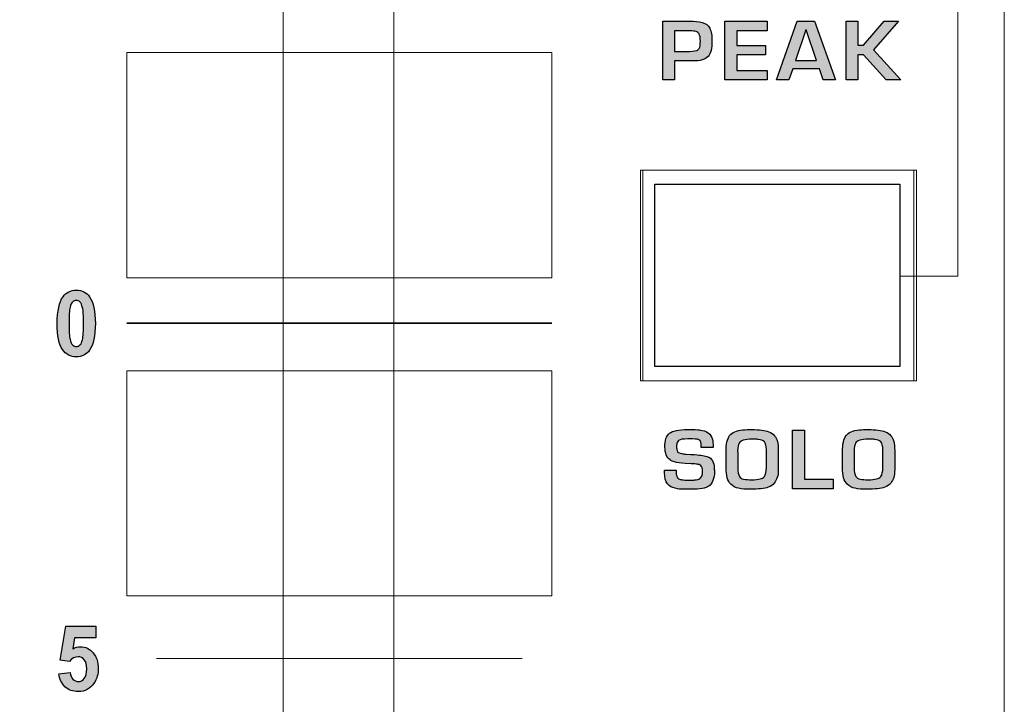
# Model space of a CAD drawing. Units: millimetres. Extents: x 0 to 1491, y 0 to 1051.
# Drawn here: x 416 to 444, y 607 to 626 of the extents above; entities that cross this region are included whole.
import ezdxf

# ---------------------------------------------------------------- set-up
doc = ezdxf.new("R2010")
doc.units = ezdxf.units.MM
doc.header["$PDSIZE"] = -1
doc.styles.add('SLDTEXTSTYLE0', font='txt')
doc.styles.get("Standard").update_dxf_attribs({"font": 'malgun.ttf'})
doc.dimstyles.new('ISO-25', dxfattribs={"dimtxt": 10, "dimasz": 10, "dimexe": 1.25, "dimexo": 0.625, "dimtad": 1, "dimdec": 0, "dimtxsty": 'SLDTEXTSTYLE0', "dimcen": 2.5, "dimadec": 0, "dimazin": 0, "dimtfac": 1, "dimtdec": 0, "dimtmove": 0, "dimatfit": 3, "dimfxl": 1, "dimarcsym": 0})

# ---------------------------------------------------------------- blocks, each defined once
blk = doc.blocks.new('*D3')
at = {"color": 0, "lineweight": -2, "transparency": 16777216}
for p, q in [((339.514, 686.991), (339.514, 501.885)), ((669.514, 686.636), (669.514, 501.885)), ((354.514, 511.885), (654.514, 511.885))]:
    blk.add_line(p, q, dxfattribs=at)
at = {"color": 0, "transparency": 16777216}
for points in [[(354.514, 514.385), (354.514, 509.385), (339.514, 511.885)], [(654.514, 514.385), (654.514, 509.385), (669.514, 511.885)]]:
    blk.add_solid(points, dxfattribs=at)
at = {"layer": 'Defpoints', "color": 0, "transparency": 16777216}
for p in [(339.514, 696.991), (669.514, 696.636), (669.514, 511.885)]:
    blk.add_point(p, dxfattribs=at)
at = {"color": 0, "transparency": 16777216, "insert": (512.543, 529.091), "char_height": 12, "attachment_point": 5}
blk.add_mtext('330,0', dxfattribs=at)

msp = doc.modelspace()

# ---------------------------------------------------------------- hatches: boundary and pattern name
at = {"transparency": 33554687}
h = msp.add_hatch(color=256, dxfattribs=at)
edge = h.paths.add_edge_path()
edge.add_spline(control_points=[(441.171, 624.787), (441.171, 624.787), (440.753, 624.787), (440.753, 624.787), (440.753, 624.787), (440.115, 625.493), (440.115, 625.493), (440.115, 625.493), (439.958, 625.493), (439.958, 625.493), (439.958, 625.493), (439.958, 624.787), (439.958, 624.787), (439.958, 624.787), (439.623, 624.787), (439.623, 624.787), (439.623, 624.787), (439.623, 626.441), (439.623, 626.441), (439.623, 626.441), (439.958, 626.441), (439.958, 626.441), (439.958, 626.441), (439.958, 625.764), (439.958, 625.764), (439.958, 625.764), (440.115, 625.764), (440.115, 625.764), (440.115, 625.764), (440.693, 626.441), (440.693, 626.441), (440.693, 626.441), (441.099, 626.441), (441.099, 626.441), (441.099, 626.441), (440.399, 625.632), (440.399, 625.632), (440.399, 625.632), (441.171, 624.787), (441.171, 624.787)], knot_values=[0, 0, 0, 0, 1, 1, 1, 2, 2, 2, 3, 3, 3, 4, 4, 4, 5, 5, 5, 6, 6, 6, 7, 7, 7, 8, 8, 8, 9, 9, 9, 10, 10, 10, 11, 11, 11, 12, 12, 12, 13, 13, 13, 13], degree=3, periodic=0)
edge = h.paths.add_edge_path()
edge.add_spline(control_points=[(438.792, 625.339), (438.792, 625.339), (438.494, 626.201), (438.494, 626.201), (438.494, 626.201), (438.492, 626.201), (438.492, 626.201), (438.492, 626.201), (438.194, 625.339), (438.194, 625.339), (438.194, 625.339), (438.792, 625.339), (438.792, 625.339), (438.792, 625.339), (438.792, 625.339), (438.792, 625.339)], knot_values=[0, 0, 0, 0, 1, 1, 1, 2, 2, 2, 3, 3, 3, 4, 4, 4, 5, 5, 5, 5], degree=3, periodic=0)
edge = h.paths.add_edge_path()
edge.add_spline(control_points=[(439.321, 624.787), (439.321, 624.787), (438.982, 624.787), (438.982, 624.787), (438.982, 624.787), (438.871, 625.098), (438.871, 625.098), (438.871, 625.098), (438.12, 625.098), (438.12, 625.098), (438.12, 625.098), (438.009, 624.787), (438.009, 624.787), (438.009, 624.787), (437.664, 624.787), (437.664, 624.787), (437.664, 624.787), (438.242, 626.441), (438.242, 626.441), (438.242, 626.441), (438.73, 626.441), (438.73, 626.441), (438.73, 626.441), (439.321, 624.787), (439.321, 624.787), (439.321, 624.787), (439.321, 624.787), (439.321, 624.787)], knot_values=[0, 0, 0, 0, 1, 1, 1, 2, 2, 2, 3, 3, 3, 4, 4, 4, 5, 5, 5, 6, 6, 6, 7, 7, 7, 8, 8, 8, 9, 9, 9, 9], degree=3, periodic=0)
edge = h.paths.add_edge_path()
edge.add_spline(control_points=[(437.402, 624.787), (437.402, 624.787), (436.207, 624.787), (436.207, 624.787), (436.207, 624.787), (436.207, 626.441), (436.207, 626.441), (436.207, 626.441), (437.398, 626.441), (437.398, 626.441), (437.398, 626.441), (437.398, 626.17), (437.398, 626.17), (437.398, 626.17), (436.54, 626.17), (436.54, 626.17), (436.54, 626.17), (436.54, 625.755), (436.54, 625.755), (436.54, 625.755), (437.354, 625.755), (437.354, 625.755), (437.354, 625.755), (437.354, 625.497), (437.354, 625.497), (437.354, 625.497), (436.54, 625.497), (436.54, 625.497), (436.54, 625.497), (436.54, 625.058), (436.54, 625.058), (436.54, 625.058), (437.402, 625.058), (437.402, 625.058), (437.402, 625.058), (437.402, 624.787), (437.402, 624.787), (437.402, 624.787), (437.402, 624.787), (437.402, 624.787)], knot_values=[0, 0, 0, 0, 1, 1, 1, 2, 2, 2, 3, 3, 3, 4, 4, 4, 5, 5, 5, 6, 6, 6, 7, 7, 7, 8, 8, 8, 9, 9, 9, 10, 10, 10, 11, 11, 11, 12, 12, 12, 13, 13, 13, 13], degree=3, periodic=0)
edge = h.paths.add_edge_path()
edge.add_spline(control_points=[(435.515, 625.868), (435.517, 625.971), (435.504, 626.045), (435.478, 626.089), (435.461, 626.118), (435.432, 626.139), (435.393, 626.151), (435.353, 626.164), (435.296, 626.17), (435.221, 626.17), (435.221, 626.17), (434.791, 626.17), (434.791, 626.17), (434.791, 626.17), (434.791, 625.592), (434.791, 625.592), (434.791, 625.592), (435.213, 625.592), (435.213, 625.592), (435.333, 625.592), (435.411, 625.607), (435.446, 625.636), (435.477, 625.662), (435.495, 625.689), (435.502, 625.715), (435.509, 625.752), (435.514, 625.803), (435.515, 625.868), (435.515, 625.868), (435.515, 625.868), (435.515, 625.868)], knot_values=[0, 0, 0, 0, 1, 1, 1, 2, 2, 2, 3, 3, 3, 4, 4, 4, 5, 5, 5, 6, 6, 6, 7, 7, 7, 8, 8, 8, 9, 9, 9, 10, 10, 10, 10], degree=3, periodic=0)
edge = h.paths.add_edge_path()
edge.add_spline(control_points=[(435.843, 625.881), (435.843, 625.678), (435.807, 625.535), (435.734, 625.451), (435.659, 625.364), (435.514, 625.321), (435.298, 625.321), (435.298, 625.321), (434.791, 625.321), (434.791, 625.321), (434.791, 625.321), (434.791, 624.787), (434.791, 624.787), (434.791, 624.787), (434.459, 624.787), (434.459, 624.787), (434.459, 624.787), (434.459, 626.441), (434.459, 626.441), (434.459, 626.441), (435.217, 626.441), (435.217, 626.441), (435.353, 626.441), (435.47, 626.429), (435.567, 626.405), (435.668, 626.38), (435.74, 626.325), (435.781, 626.242), (435.823, 626.159), (435.843, 626.038), (435.843, 625.881), (435.843, 625.881), (435.843, 625.881), (435.843, 625.881)], knot_values=[0, 0, 0, 0, 1, 1, 1, 2, 2, 2, 3, 3, 3, 4, 4, 4, 5, 5, 5, 6, 6, 6, 7, 7, 7, 8, 8, 8, 9, 9, 9, 10, 10, 10, 11, 11, 11, 11], degree=3, periodic=0)
h = msp.add_hatch(color=256, dxfattribs=at)
edge = h.paths.add_edge_path()
edge.add_spline(control_points=[(417.924, 618.574), (417.886, 618.574), (417.852, 618.56), (417.822, 618.533), (417.791, 618.506), (417.768, 618.457), (417.751, 618.387), (417.73, 618.295), (417.719, 618.142), (417.719, 617.926), (417.719, 617.71), (417.729, 617.561), (417.748, 617.48), (417.767, 617.4), (417.792, 617.346), (417.822, 617.319), (417.852, 617.292), (417.886, 617.279), (417.924, 617.279), (417.962, 617.279), (417.997, 617.292), (418.027, 617.32), (418.057, 617.347), (418.08, 617.396), (418.097, 617.466), (418.118, 617.557), (418.13, 617.71), (418.13, 617.926), (418.13, 618.142), (418.12, 618.29), (418.1, 618.371), (418.081, 618.452), (418.056, 618.506), (418.026, 618.533), (417.996, 618.56), (417.962, 618.574), (417.924, 618.574)], knot_values=[0, 0, 0, 0, 1, 1, 1, 2, 2, 2, 3, 3, 3, 4, 4, 4, 5, 5, 5, 6, 6, 6, 7, 7, 7, 8, 8, 8, 9, 9, 9, 10, 10, 10, 11, 11, 11, 12, 12, 12, 12], degree=3, periodic=0)
edge = h.paths.add_edge_path()
edge.add_spline(control_points=[(417.924, 618.867), (418.085, 618.867), (418.21, 618.803), (418.3, 618.676), (418.407, 618.525), (418.461, 618.275), (418.461, 617.926), (418.461, 617.577), (418.407, 617.327), (418.299, 617.174), (418.209, 617.049), (418.085, 616.986), (417.924, 616.986), (417.763, 616.986), (417.634, 617.055), (417.535, 617.193), (417.436, 617.33), (417.387, 617.576), (417.387, 617.93), (417.387, 618.277), (417.441, 618.526), (417.55, 618.678), (417.639, 618.804), (417.764, 618.867), (417.924, 618.867), (417.924, 618.867), (417.924, 618.867), (417.924, 618.867)], knot_values=[0, 0, 0, 0, 1, 1, 1, 2, 2, 2, 3, 3, 3, 4, 4, 4, 5, 5, 5, 6, 6, 6, 7, 7, 7, 8, 8, 8, 9, 9, 9, 9], degree=3, periodic=0)
h = msp.add_hatch(color=256, dxfattribs=at)
edge = h.paths.add_edge_path()
edge.add_spline(control_points=[(440.659, 613.864), (440.659, 613.864), (440.659, 614.363), (440.659, 614.363), (440.659, 614.471), (440.64, 614.546), (440.602, 614.588), (440.565, 614.628), (440.505, 614.653), (440.421, 614.661), (440.392, 614.664), (440.337, 614.665), (440.257, 614.665), (440.047, 614.665), (439.926, 614.629), (439.891, 614.557), (439.869, 614.509), (439.855, 614.435), (439.848, 614.336), (439.851, 614.323), (439.852, 614.306), (439.852, 614.286), (439.852, 614.286), (439.852, 613.893), (439.852, 613.893), (439.852, 613.755), (439.868, 613.662), (439.901, 613.613), (439.926, 613.575), (439.965, 613.551), (440.017, 613.541), (440.082, 613.529), (440.159, 613.523), (440.25, 613.523), (440.343, 613.523), (440.42, 613.53), (440.481, 613.545), (440.533, 613.558), (440.573, 613.58), (440.602, 613.613), (440.64, 613.667), (440.659, 613.751), (440.659, 613.864)], knot_values=[0, 0, 0, 0, 1, 1, 1, 2, 2, 2, 3, 3, 3, 4, 4, 4, 5, 5, 5, 6, 6, 6, 7, 7, 7, 8, 8, 8, 9, 9, 9, 10, 10, 10, 11, 11, 11, 12, 12, 12, 13, 13, 13, 14, 14, 14, 14], degree=3, periodic=0)
edge = h.paths.add_edge_path()
edge.add_spline(control_points=[(440.994, 613.816), (440.994, 613.716), (440.985, 613.639), (440.965, 613.584), (440.944, 613.528), (440.916, 613.475), (440.881, 613.428), (440.842, 613.376), (440.786, 613.337), (440.712, 613.311), (440.606, 613.274), (440.438, 613.255), (440.208, 613.255), (440.077, 613.255), (439.965, 613.265), (439.875, 613.283), (439.788, 613.3), (439.714, 613.339), (439.654, 613.399), (439.566, 613.486), (439.522, 613.641), (439.522, 613.864), (439.522, 613.864), (439.522, 614.317), (439.522, 614.317), (439.522, 614.527), (439.555, 614.678), (439.622, 614.769), (439.688, 614.859), (439.814, 614.912), (439.998, 614.927), (440.073, 614.934), (440.157, 614.937), (440.252, 614.937), (440.46, 614.937), (440.619, 614.917), (440.728, 614.877), (440.799, 614.852), (440.851, 614.814), (440.885, 614.764), (440.958, 614.689), (440.994, 614.551), (440.994, 614.35), (440.994, 614.35), (440.994, 613.816), (440.994, 613.816), (440.994, 613.816), (440.994, 613.816), (440.994, 613.816)], knot_values=[0, 0, 0, 0, 1, 1, 1, 2, 2, 2, 3, 3, 3, 4, 4, 4, 5, 5, 5, 6, 6, 6, 7, 7, 7, 8, 8, 8, 9, 9, 9, 10, 10, 10, 11, 11, 11, 12, 12, 12, 13, 13, 13, 14, 14, 14, 15, 15, 15, 16, 16, 16, 16], degree=3, periodic=0)
edge = h.paths.add_edge_path()
edge.add_spline(control_points=[(439.262, 613.269), (439.262, 613.269), (438.114, 613.269), (438.114, 613.269), (438.114, 613.269), (438.114, 614.923), (438.114, 614.923), (438.114, 614.923), (438.449, 614.923), (438.449, 614.923), (438.449, 614.923), (438.449, 613.54), (438.449, 613.54), (438.449, 613.54), (439.262, 613.54), (439.262, 613.54), (439.262, 613.54), (439.262, 613.269), (439.262, 613.269), (439.262, 613.269), (439.262, 613.269), (439.262, 613.269)], knot_values=[0, 0, 0, 0, 1, 1, 1, 2, 2, 2, 3, 3, 3, 4, 4, 4, 5, 5, 5, 6, 6, 6, 7, 7, 7, 7], degree=3, periodic=0)
edge = h.paths.add_edge_path()
edge.add_spline(control_points=[(437.377, 613.864), (437.377, 613.864), (437.377, 614.363), (437.377, 614.363), (437.377, 614.471), (437.358, 614.546), (437.32, 614.588), (437.283, 614.628), (437.223, 614.653), (437.139, 614.661), (437.11, 614.664), (437.055, 614.665), (436.975, 614.665), (436.765, 614.665), (436.644, 614.629), (436.61, 614.557), (436.587, 614.509), (436.573, 614.435), (436.566, 614.336), (436.569, 614.323), (436.571, 614.306), (436.571, 614.286), (436.571, 614.286), (436.571, 613.893), (436.571, 613.893), (436.571, 613.755), (436.587, 613.662), (436.619, 613.613), (436.644, 613.575), (436.683, 613.551), (436.735, 613.541), (436.8, 613.529), (436.877, 613.523), (436.968, 613.523), (437.061, 613.523), (437.138, 613.53), (437.199, 613.545), (437.251, 613.558), (437.291, 613.58), (437.32, 613.613), (437.358, 613.667), (437.377, 613.751), (437.377, 613.864), (437.377, 613.864), (437.377, 613.864), (437.377, 613.864)], knot_values=[0, 0, 0, 0, 1, 1, 1, 2, 2, 2, 3, 3, 3, 4, 4, 4, 5, 5, 5, 6, 6, 6, 7, 7, 7, 8, 8, 8, 9, 9, 9, 10, 10, 10, 11, 11, 11, 12, 12, 12, 13, 13, 13, 14, 14, 14, 15, 15, 15, 15], degree=3, periodic=0)
edge = h.paths.add_edge_path()
edge.add_spline(control_points=[(437.713, 613.816), (437.713, 613.716), (437.703, 613.639), (437.683, 613.584), (437.662, 613.528), (437.634, 613.475), (437.599, 613.428), (437.56, 613.376), (437.504, 613.337), (437.43, 613.311), (437.324, 613.274), (437.156, 613.255), (436.926, 613.255), (436.795, 613.255), (436.683, 613.265), (436.593, 613.283), (436.506, 613.3), (436.432, 613.339), (436.372, 613.399), (436.284, 613.486), (436.24, 613.641), (436.24, 613.864), (436.24, 613.864), (436.24, 614.317), (436.24, 614.317), (436.24, 614.527), (436.273, 614.678), (436.34, 614.769), (436.406, 614.859), (436.532, 614.912), (436.716, 614.927), (436.791, 614.934), (436.875, 614.937), (436.971, 614.937), (437.178, 614.937), (437.337, 614.917), (437.446, 614.877), (437.517, 614.852), (437.569, 614.814), (437.604, 614.764), (437.676, 614.689), (437.713, 614.551), (437.713, 614.35), (437.713, 614.35), (437.713, 613.816), (437.713, 613.816), (437.713, 613.816), (437.713, 613.816), (437.713, 613.816)], knot_values=[0, 0, 0, 0, 1, 1, 1, 2, 2, 2, 3, 3, 3, 4, 4, 4, 5, 5, 5, 6, 6, 6, 7, 7, 7, 8, 8, 8, 9, 9, 9, 10, 10, 10, 11, 11, 11, 12, 12, 12, 13, 13, 13, 14, 14, 14, 15, 15, 15, 16, 16, 16, 16], degree=3, periodic=0)
edge = h.paths.add_edge_path()
edge.add_spline(control_points=[(435.912, 613.748), (435.913, 613.659), (435.899, 613.578), (435.871, 613.503), (435.843, 613.432), (435.804, 613.378), (435.752, 613.341), (435.671, 613.284), (435.505, 613.255), (435.255, 613.255), (435.255, 613.255), (435.13, 613.255), (435.13, 613.255), (435.014, 613.255), (434.928, 613.259), (434.872, 613.268), (434.772, 613.283), (434.695, 613.313), (434.638, 613.359), (434.564, 613.42), (434.522, 613.504), (434.513, 613.612), (434.508, 613.658), (434.506, 613.719), (434.506, 613.794), (434.506, 613.794), (434.836, 613.794), (434.836, 613.794), (434.836, 613.775), (434.835, 613.759), (434.832, 613.748), (434.834, 613.701), (434.837, 613.669), (434.841, 613.651), (434.849, 613.613), (434.863, 613.585), (434.885, 613.566), (434.908, 613.547), (434.937, 613.534), (434.974, 613.528), (435.016, 613.52), (435.068, 613.515), (435.13, 613.514), (435.167, 613.513), (435.191, 613.511), (435.202, 613.509), (435.283, 613.513), (435.334, 613.515), (435.354, 613.517), (435.421, 613.524), (435.47, 613.536), (435.5, 613.553), (435.551, 613.583), (435.576, 613.652), (435.576, 613.761), (435.576, 613.838), (435.56, 613.893), (435.528, 613.924), (435.518, 613.934), (435.503, 613.943), (435.482, 613.951), (435.454, 613.96), (435.412, 613.967), (435.356, 613.97), (435.335, 613.972), (435.303, 613.973), (435.259, 613.975), (435.259, 613.975), (435.085, 613.983), (435.085, 613.983), (434.959, 613.988), (434.858, 614.003), (434.782, 614.026), (434.736, 614.04), (434.695, 614.059), (434.661, 614.083), (434.567, 614.15), (434.519, 614.27), (434.516, 614.444), (434.512, 614.631), (434.556, 614.76), (434.647, 614.833), (434.734, 614.902), (434.906, 614.937), (435.165, 614.937), (435.331, 614.937), (435.44, 614.934), (435.495, 614.927), (435.599, 614.916), (435.68, 614.887), (435.738, 614.841), (435.797, 614.795), (435.836, 614.733), (435.855, 614.656), (435.868, 614.607), (435.874, 614.533), (435.874, 614.436), (435.874, 614.436), (435.539, 614.436), (435.539, 614.436), (435.539, 614.436), (435.539, 614.502), (435.539, 614.502), (435.539, 614.563), (435.528, 614.605), (435.505, 614.63), (435.477, 614.659), (435.407, 614.674), (435.296, 614.674), (435.296, 614.674), (435.16, 614.674), (435.16, 614.674), (435.029, 614.674), (434.943, 614.659), (434.904, 614.63), (434.883, 614.614), (434.868, 614.594), (434.859, 614.571), (434.849, 614.543), (434.844, 614.506), (434.845, 614.462), (434.847, 614.412), (434.852, 614.373), (434.861, 614.343), (434.872, 614.301), (434.918, 614.274), (434.997, 614.259), (435.03, 614.253), (435.07, 614.249), (435.115, 614.245), (435.115, 614.245), (435.243, 614.237), (435.243, 614.237), (435.389, 614.228), (435.485, 614.221), (435.533, 614.214), (435.661, 614.197), (435.749, 614.169), (435.797, 614.129), (435.845, 614.09), (435.876, 614.034), (435.893, 613.959), (435.9, 613.925), (435.904, 613.897), (435.906, 613.871), (435.907, 613.85), (435.909, 613.808), (435.912, 613.748), (435.912, 613.748), (435.912, 613.748), (435.912, 613.748)], knot_values=[0, 0, 0, 0, 1, 1, 1, 2, 2, 2, 3, 3, 3, 4, 4, 4, 5, 5, 5, 6, 6, 6, 7, 7, 7, 8, 8, 8, 9, 9, 9, 10, 10, 10, 11, 11, 11, 12, 12, 12, 13, 13, 13, 14, 14, 14, 15, 15, 15, 16, 16, 16, 17, 17, 17, 18, 18, 18, 19, 19, 19, 20, 20, 20, 21, 21, 21, 22, 22, 22, 23, 23, 23, 24, 24, 24, 25, 25, 25, 26, 26, 26, 27, 27, 27, 28, 28, 28, 29, 29, 29, 30, 30, 30, 31, 31, 31, 32, 32, 32, 33, 33, 33, 34, 34, 34, 35, 35, 35, 36, 36, 36, 37, 37, 37, 38, 38, 38, 39, 39, 39, 40, 40, 40, 41, 41, 41, 42, 42, 42, 43, 43, 43, 44, 44, 44, 45, 45, 45, 46, 46, 46, 47, 47, 47, 48, 48, 48, 49, 49, 49, 50, 50, 50, 50], degree=3, periodic=0)
h = msp.add_hatch(color=256, dxfattribs=at)
edge = h.paths.add_edge_path()
edge.add_spline(control_points=[(417.432, 608.059), (417.432, 608.059), (417.748, 608.096), (417.748, 608.096), (417.757, 608.016), (417.784, 607.953), (417.829, 607.907), (417.873, 607.86), (417.924, 607.837), (417.982, 607.837), (418.048, 607.837), (418.104, 607.867), (418.15, 607.927), (418.196, 607.987), (418.219, 608.077), (418.219, 608.198), (418.219, 608.31), (418.196, 608.395), (418.15, 608.452), (418.105, 608.508), (418.046, 608.537), (417.973, 608.537), (417.882, 608.537), (417.8, 608.492), (417.728, 608.402), (417.728, 608.402), (417.471, 608.444), (417.471, 608.444), (417.471, 608.444), (417.633, 609.402), (417.633, 609.402), (417.633, 609.402), (418.472, 609.402), (418.472, 609.402), (418.472, 609.402), (418.472, 609.072), (418.472, 609.072), (418.472, 609.072), (417.874, 609.072), (417.874, 609.072), (417.874, 609.072), (417.824, 608.759), (417.824, 608.759), (417.895, 608.798), (417.967, 608.818), (418.041, 608.818), (418.181, 608.818), (418.301, 608.761), (418.398, 608.647), (418.496, 608.533), (418.545, 608.385), (418.545, 608.203), (418.545, 608.052), (418.506, 607.917), (418.427, 607.798), (418.319, 607.635), (418.17, 607.554), (417.979, 607.554), (417.826, 607.554), (417.701, 607.6), (417.605, 607.691), (417.509, 607.783), (417.451, 607.905), (417.432, 608.059)], knot_values=[0, 0, 0, 0, 1, 1, 1, 2, 2, 2, 3, 3, 3, 4, 4, 4, 5, 5, 5, 6, 6, 6, 7, 7, 7, 8, 8, 8, 9, 9, 9, 10, 10, 10, 11, 11, 11, 12, 12, 12, 13, 13, 13, 14, 14, 14, 15, 15, 15, 16, 16, 16, 17, 17, 17, 18, 18, 18, 19, 19, 19, 20, 20, 20, 21, 21, 21, 21], degree=3, periodic=0)

# ---------------------------------------------------------------- linework, layer by layer
at = {"lineweight": 9}
for p, q in [((423.753, 633.715), (423.753, 585.059)), ((426.879, 633.715), (426.879, 585.059)), ((433.827, 622.248), (441.537, 622.248)), ((433.827, 616.309), (433.827, 622.248)), ((433.895, 622.248), (441.605, 622.248)), ((433.895, 616.309), (433.895, 622.248)), ((441.537, 622.248), (441.537, 616.309)), ((441.605, 622.248), (441.605, 616.309)), ((441.537, 616.309), (433.827, 616.309)), ((441.605, 616.309), (433.895, 616.309))]:
    msp.add_line(p, q, dxfattribs=at)
at = {"lineweight": 20}
for p, q in [((442.771, 629.684), (442.771, 619.263)), ((419.346, 619.214), (419.346, 625.556)), ((419.346, 625.556), (431.327, 625.556)), ((431.327, 625.556), (431.327, 619.214)), ((431.327, 619.214), (419.346, 619.214)), ((441.135, 619.263), (442.771, 619.263)), ((419.346, 610.254), (419.346, 616.595)), ((419.346, 616.595), (431.327, 616.595)), ((431.327, 616.595), (431.327, 610.254)), ((431.327, 610.254), (419.346, 610.254)), ((420.184, 608.485), (430.489, 608.485))]:
    msp.add_line(p, q, dxfattribs=at)
for p, q in [((434.229, 621.847), (441.135, 621.847)), ((434.229, 616.711), (434.229, 621.847)), ((441.135, 621.847), (441.135, 616.711)), ((441.135, 616.711), (434.229, 616.711))]:
    msp.add_line(p, q)
at = {"lineweight": 35}
msp.add_line((419.346, 617.934), (431.327, 617.934), dxfattribs=at)
at = {"lineweight": 20}
msp.add_open_spline([(444.083, 690.508), (444.083, 690.508), (444.083, 578.542), (444.083, 578.542)], degree=3, dxfattribs=at)
for points in [[(434.459, 624.787), (434.459, 624.787), (434.459, 626.441), (434.459, 626.441)], [(434.459, 626.441), (434.459, 626.441), (435.217, 626.441), (435.217, 626.441)], [(435.217, 626.441), (435.353, 626.441), (435.47, 626.429), (435.567, 626.405)], [(436.207, 624.787), (436.207, 624.787), (436.207, 626.441), (436.207, 626.441)], [(436.207, 626.441), (436.207, 626.441), (437.398, 626.441), (437.398, 626.441)], [(437.398, 626.441), (437.398, 626.441), (437.398, 626.17), (437.398, 626.17)], [(437.664, 624.787), (437.664, 624.787), (438.242, 626.441), (438.242, 626.441)], [(438.242, 626.441), (438.242, 626.441), (438.73, 626.441), (438.73, 626.441)], [(438.73, 626.441), (438.73, 626.441), (439.321, 624.787), (439.321, 624.787)], [(439.623, 624.787), (439.623, 624.787), (439.623, 626.441), (439.623, 626.441)], [(439.623, 626.441), (439.623, 626.441), (439.958, 626.441), (439.958, 626.441)], [(439.958, 626.441), (439.958, 626.441), (439.958, 625.764), (439.958, 625.764)], [(440.115, 625.764), (440.115, 625.764), (440.693, 626.441), (440.693, 626.441)], [(441.099, 626.441), (441.099, 626.441), (440.399, 625.632), (440.399, 625.632)], [(440.693, 626.441), (440.693, 626.441), (441.099, 626.441), (441.099, 626.441)], [(435.221, 626.17), (435.221, 626.17), (434.791, 626.17), (434.791, 626.17)], [(434.791, 626.17), (434.791, 626.17), (434.791, 625.592), (434.791, 625.592)], [(435.393, 626.151), (435.353, 626.164), (435.296, 626.17), (435.221, 626.17)], [(435.478, 626.089), (435.461, 626.118), (435.432, 626.139), (435.393, 626.151)], [(435.567, 626.405), (435.668, 626.38), (435.74, 626.325), (435.781, 626.242)], [(435.781, 626.242), (435.823, 626.159), (435.843, 626.038), (435.843, 625.881)], [(437.398, 626.17), (437.398, 626.17), (436.54, 626.17), (436.54, 626.17)], [(436.54, 626.17), (436.54, 626.17), (436.54, 625.755), (436.54, 625.755)], [(438.492, 626.201), (438.492, 626.201), (438.194, 625.339), (438.194, 625.339)], [(438.494, 626.201), (438.494, 626.201), (438.492, 626.201), (438.492, 626.201)], [(438.792, 625.339), (438.792, 625.339), (438.494, 626.201), (438.494, 626.201)], [(435.515, 625.868), (435.517, 625.971), (435.504, 626.045), (435.478, 626.089)], [(435.843, 625.881), (435.843, 625.678), (435.807, 625.535), (435.734, 625.451)], [(435.213, 625.592), (435.333, 625.592), (435.411, 625.607), (435.446, 625.636)], [(435.446, 625.636), (435.477, 625.662), (435.495, 625.689), (435.502, 625.715)], [(435.502, 625.715), (435.509, 625.752), (435.514, 625.803), (435.515, 625.868)], [(436.54, 625.755), (436.54, 625.755), (437.354, 625.755), (437.354, 625.755)], [(437.354, 625.755), (437.354, 625.755), (437.354, 625.497), (437.354, 625.497)], [(439.958, 625.764), (439.958, 625.764), (440.115, 625.764), (440.115, 625.764)], [(440.399, 625.632), (440.399, 625.632), (441.171, 624.787), (441.171, 624.787)], [(434.791, 625.592), (434.791, 625.592), (435.213, 625.592), (435.213, 625.592)], [(435.298, 625.321), (435.298, 625.321), (434.791, 625.321), (434.791, 625.321)], [(434.791, 625.321), (434.791, 625.321), (434.791, 624.787), (434.791, 624.787)], [(435.734, 625.451), (435.659, 625.364), (435.514, 625.321), (435.298, 625.321)], [(437.354, 625.497), (437.354, 625.497), (436.54, 625.497), (436.54, 625.497)], [(436.54, 625.497), (436.54, 625.497), (436.54, 625.058), (436.54, 625.058)], [(438.194, 625.339), (438.194, 625.339), (438.792, 625.339), (438.792, 625.339)], [(440.115, 625.493), (440.115, 625.493), (439.958, 625.493), (439.958, 625.493)], [(439.958, 625.493), (439.958, 625.493), (439.958, 624.787), (439.958, 624.787)], [(440.753, 624.787), (440.753, 624.787), (440.115, 625.493), (440.115, 625.493)], [(436.54, 625.058), (436.54, 625.058), (437.402, 625.058), (437.402, 625.058)], [(437.402, 625.058), (437.402, 625.058), (437.402, 624.787), (437.402, 624.787)], [(438.12, 625.098), (438.12, 625.098), (438.009, 624.787), (438.009, 624.787)], [(438.871, 625.098), (438.871, 625.098), (438.12, 625.098), (438.12, 625.098)], [(438.982, 624.787), (438.982, 624.787), (438.871, 625.098), (438.871, 625.098)], [(434.791, 624.787), (434.791, 624.787), (434.459, 624.787), (434.459, 624.787)], [(437.402, 624.787), (437.402, 624.787), (436.207, 624.787), (436.207, 624.787)], [(438.009, 624.787), (438.009, 624.787), (437.664, 624.787), (437.664, 624.787)], [(439.321, 624.787), (439.321, 624.787), (438.982, 624.787), (438.982, 624.787)], [(439.958, 624.787), (439.958, 624.787), (439.623, 624.787), (439.623, 624.787)], [(441.171, 624.787), (441.171, 624.787), (440.753, 624.787), (440.753, 624.787)], [(417.55, 618.678), (417.639, 618.804), (417.764, 618.867), (417.924, 618.867)], [(417.924, 618.867), (418.085, 618.867), (418.21, 618.803), (418.3, 618.676)], [(417.822, 618.533), (417.791, 618.506), (417.768, 618.457), (417.751, 618.387)], [(417.924, 618.574), (417.886, 618.574), (417.852, 618.56), (417.822, 618.533)], [(418.026, 618.533), (417.996, 618.56), (417.962, 618.574), (417.924, 618.574)], [(418.1, 618.371), (418.081, 618.452), (418.056, 618.506), (418.026, 618.533)], [(417.748, 617.48), (417.767, 617.4), (417.792, 617.346), (417.822, 617.319)], [(418.027, 617.32), (418.057, 617.347), (418.08, 617.396), (418.097, 617.466)], [(434.516, 614.444), (434.512, 614.631), (434.556, 614.76), (434.647, 614.833)], [(435.495, 614.927), (435.599, 614.916), (435.68, 614.887), (435.738, 614.841)], [(435.738, 614.841), (435.797, 614.795), (435.836, 614.733), (435.855, 614.656)], [(436.34, 614.769), (436.406, 614.859), (436.532, 614.912), (436.716, 614.927)], [(437.446, 614.877), (437.517, 614.852), (437.569, 614.814), (437.604, 614.764)], [(438.114, 613.269), (438.114, 613.269), (438.114, 614.923), (438.114, 614.923)], [(438.114, 614.923), (438.114, 614.923), (438.449, 614.923), (438.449, 614.923)], [(438.449, 614.923), (438.449, 614.923), (438.449, 613.54), (438.449, 613.54)], [(439.622, 614.769), (439.688, 614.859), (439.814, 614.912), (439.998, 614.927)], [(440.728, 614.877), (440.799, 614.852), (440.851, 614.814), (440.885, 614.764)], [(434.859, 614.571), (434.849, 614.543), (434.844, 614.506), (434.845, 614.462)], [(434.904, 614.63), (434.883, 614.614), (434.868, 614.594), (434.859, 614.571)], [(435.16, 614.674), (435.029, 614.674), (434.943, 614.659), (434.904, 614.63)], [(435.296, 614.674), (435.296, 614.674), (435.16, 614.674), (435.16, 614.674)], [(435.505, 614.63), (435.477, 614.659), (435.407, 614.674), (435.296, 614.674)], [(435.539, 614.502), (435.539, 614.563), (435.528, 614.605), (435.505, 614.63)], [(435.539, 614.436), (435.539, 614.436), (435.539, 614.502), (435.539, 614.502)], [(435.855, 614.656), (435.868, 614.607), (435.874, 614.533), (435.874, 614.436)], [(436.24, 614.317), (436.24, 614.527), (436.273, 614.678), (436.34, 614.769)], [(436.61, 614.557), (436.587, 614.509), (436.573, 614.435), (436.566, 614.336)], [(437.32, 614.588), (437.283, 614.628), (437.223, 614.653), (437.139, 614.661)], [(437.377, 614.363), (437.377, 614.471), (437.358, 614.546), (437.32, 614.588)], [(437.604, 614.764), (437.676, 614.689), (437.713, 614.551), (437.713, 614.35)], [(439.522, 614.317), (439.522, 614.527), (439.555, 614.678), (439.622, 614.769)], [(439.891, 614.557), (439.869, 614.509), (439.855, 614.435), (439.848, 614.336)], [(440.602, 614.588), (440.565, 614.628), (440.505, 614.653), (440.421, 614.661)], [(440.659, 614.363), (440.659, 614.471), (440.64, 614.546), (440.602, 614.588)], [(440.885, 614.764), (440.958, 614.689), (440.994, 614.551), (440.994, 614.35)], [(434.661, 614.083), (434.567, 614.15), (434.519, 614.27), (434.516, 614.444)], [(434.845, 614.462), (434.847, 614.412), (434.852, 614.373), (434.861, 614.343)], [(434.861, 614.343), (434.872, 614.301), (434.918, 614.274), (434.997, 614.259)], [(434.997, 614.259), (435.03, 614.253), (435.07, 614.249), (435.115, 614.245)], [(435.115, 614.245), (435.115, 614.245), (435.243, 614.237), (435.243, 614.237)], [(435.243, 614.237), (435.389, 614.228), (435.485, 614.221), (435.533, 614.214)], [(435.874, 614.436), (435.874, 614.436), (435.539, 614.436), (435.539, 614.436)], [(436.24, 613.864), (436.24, 613.864), (436.24, 614.317), (436.24, 614.317)], [(436.566, 614.336), (436.569, 614.323), (436.571, 614.306), (436.571, 614.286)], [(436.571, 614.286), (436.571, 614.286), (436.571, 613.893), (436.571, 613.893)], [(437.377, 613.864), (437.377, 613.864), (437.377, 614.363), (437.377, 614.363)], [(437.713, 614.35), (437.713, 614.35), (437.713, 613.816), (437.713, 613.816)], [(439.522, 613.864), (439.522, 613.864), (439.522, 614.317), (439.522, 614.317)], [(439.848, 614.336), (439.851, 614.323), (439.852, 614.306), (439.852, 614.286)], [(439.852, 614.286), (439.852, 614.286), (439.852, 613.893), (439.852, 613.893)], [(440.659, 613.864), (440.659, 613.864), (440.659, 614.363), (440.659, 614.363)], [(440.994, 614.35), (440.994, 614.35), (440.994, 613.816), (440.994, 613.816)], [(434.782, 614.026), (434.736, 614.04), (434.695, 614.059), (434.661, 614.083)], [(435.085, 613.983), (434.959, 613.988), (434.858, 614.003), (434.782, 614.026)], [(435.259, 613.975), (435.259, 613.975), (435.085, 613.983), (435.085, 613.983)], [(435.356, 613.97), (435.335, 613.972), (435.303, 613.973), (435.259, 613.975)], [(435.482, 613.951), (435.454, 613.96), (435.412, 613.967), (435.356, 613.97)], [(435.528, 613.924), (435.518, 613.934), (435.503, 613.943), (435.482, 613.951)], [(435.533, 614.214), (435.661, 614.197), (435.749, 614.169), (435.797, 614.129)], [(435.797, 614.129), (435.845, 614.09), (435.876, 614.034), (435.893, 613.959)], [(435.893, 613.959), (435.9, 613.925), (435.904, 613.897), (435.906, 613.871)], [(434.513, 613.612), (434.508, 613.658), (434.506, 613.719), (434.506, 613.794)], [(434.506, 613.794), (434.506, 613.794), (434.836, 613.794), (434.836, 613.794)], [(434.836, 613.794), (434.836, 613.775), (434.835, 613.759), (434.832, 613.748)], [(434.832, 613.748), (434.834, 613.701), (434.837, 613.669), (434.841, 613.651)], [(435.912, 613.748), (435.913, 613.659), (435.899, 613.578), (435.871, 613.503)], [(435.906, 613.871), (435.907, 613.85), (435.909, 613.808), (435.912, 613.748)], [(436.372, 613.399), (436.284, 613.486), (436.24, 613.641), (436.24, 613.864)], [(436.571, 613.893), (436.571, 613.755), (436.587, 613.662), (436.619, 613.613)], [(437.32, 613.613), (437.358, 613.667), (437.377, 613.751), (437.377, 613.864)], [(437.713, 613.816), (437.713, 613.716), (437.703, 613.639), (437.683, 613.584)], [(439.654, 613.399), (439.566, 613.486), (439.522, 613.641), (439.522, 613.864)], [(439.852, 613.893), (439.852, 613.755), (439.868, 613.662), (439.901, 613.613)], [(440.602, 613.613), (440.64, 613.667), (440.659, 613.751), (440.659, 613.864)], [(440.994, 613.816), (440.994, 613.716), (440.985, 613.639), (440.965, 613.584)], [(434.638, 613.359), (434.564, 613.42), (434.522, 613.504), (434.513, 613.612)], [(434.841, 613.651), (434.849, 613.613), (434.863, 613.585), (434.885, 613.566)], [(434.885, 613.566), (434.908, 613.547), (434.937, 613.534), (434.974, 613.528)], [(434.974, 613.528), (435.016, 613.52), (435.068, 613.515), (435.13, 613.514)], [(435.13, 613.514), (435.167, 613.513), (435.191, 613.511), (435.202, 613.509)], [(435.202, 613.509), (435.283, 613.513), (435.334, 613.515), (435.354, 613.517)], [(435.354, 613.517), (435.421, 613.524), (435.47, 613.536), (435.5, 613.553)], [(435.871, 613.503), (435.843, 613.432), (435.804, 613.378), (435.752, 613.341)], [(436.593, 613.283), (436.506, 613.3), (436.432, 613.339), (436.372, 613.399)], [(436.619, 613.613), (436.644, 613.575), (436.683, 613.551), (436.735, 613.541)], [(436.735, 613.541), (436.8, 613.529), (436.877, 613.523), (436.968, 613.523)], [(436.968, 613.523), (437.061, 613.523), (437.138, 613.53), (437.199, 613.545)], [(437.199, 613.545), (437.251, 613.558), (437.291, 613.58), (437.32, 613.613)], [(437.599, 613.428), (437.56, 613.376), (437.504, 613.337), (437.43, 613.311)], [(437.683, 613.584), (437.662, 613.528), (437.634, 613.475), (437.599, 613.428)], [(438.449, 613.54), (438.449, 613.54), (439.262, 613.54), (439.262, 613.54)], [(439.262, 613.54), (439.262, 613.54), (439.262, 613.269), (439.262, 613.269)], [(439.875, 613.283), (439.788, 613.3), (439.714, 613.339), (439.654, 613.399)], [(439.901, 613.613), (439.926, 613.575), (439.965, 613.551), (440.017, 613.541)], [(440.017, 613.541), (440.082, 613.529), (440.159, 613.523), (440.25, 613.523)], [(440.25, 613.523), (440.343, 613.523), (440.42, 613.53), (440.481, 613.545)], [(440.481, 613.545), (440.533, 613.558), (440.573, 613.58), (440.602, 613.613)], [(440.881, 613.428), (440.842, 613.376), (440.786, 613.337), (440.712, 613.311)], [(440.965, 613.584), (440.944, 613.528), (440.916, 613.475), (440.881, 613.428)], [(434.872, 613.268), (434.772, 613.283), (434.695, 613.313), (434.638, 613.359)], [(435.13, 613.255), (435.014, 613.255), (434.928, 613.259), (434.872, 613.268)], [(435.255, 613.255), (435.255, 613.255), (435.13, 613.255), (435.13, 613.255)], [(435.752, 613.341), (435.671, 613.284), (435.505, 613.255), (435.255, 613.255)], [(439.262, 613.269), (439.262, 613.269), (438.114, 613.269), (438.114, 613.269)], [(417.471, 608.444), (417.471, 608.444), (417.633, 609.402), (417.633, 609.402)], [(417.633, 609.402), (417.633, 609.402), (418.472, 609.402), (418.472, 609.402)], [(418.472, 609.402), (418.472, 609.402), (418.472, 609.072), (418.472, 609.072)], [(417.874, 609.072), (417.874, 609.072), (417.824, 608.759), (417.824, 608.759)], [(418.472, 609.072), (418.472, 609.072), (417.874, 609.072), (417.874, 609.072)], [(417.728, 608.402), (417.728, 608.402), (417.471, 608.444), (417.471, 608.444)], [(417.432, 608.059), (417.432, 608.059), (417.748, 608.096), (417.748, 608.096)], [(417.605, 607.691), (417.509, 607.783), (417.451, 607.905), (417.432, 608.059)], [(417.748, 608.096), (417.757, 608.016), (417.784, 607.953), (417.829, 607.907)]]:
    msp.add_open_spline(points, degree=3)
for points, knots in [([(417.535, 617.193), (417.436, 617.33), (417.387, 617.576), (417.387, 617.93), (417.387, 618.277), (417.441, 618.526), (417.55, 618.678)], [5, 5, 5, 5, 6, 6, 6, 7, 7, 7, 7]), ([(418.3, 618.676), (418.407, 618.525), (418.461, 618.275), (418.461, 617.926), (418.461, 617.577), (418.407, 617.327), (418.299, 617.174)], [1, 1, 1, 1, 2, 2, 2, 3, 3, 3, 3]), ([(417.751, 618.387), (417.73, 618.295), (417.719, 618.142), (417.719, 617.926), (417.719, 617.71), (417.729, 617.561), (417.748, 617.48)], [2, 2, 2, 2, 3, 3, 3, 4, 4, 4, 4]), ([(418.097, 617.466), (418.118, 617.557), (418.13, 617.71), (418.13, 617.926), (418.13, 618.142), (418.12, 618.29), (418.1, 618.371)], [8, 8, 8, 8, 9, 9, 9, 10, 10, 10, 10]), ([(417.822, 617.319), (417.852, 617.292), (417.886, 617.279), (417.924, 617.279), (417.962, 617.279), (417.997, 617.292), (418.027, 617.32)], [5, 5, 5, 5, 6, 6, 6, 7, 7, 7, 7]), ([(418.299, 617.174), (418.209, 617.049), (418.085, 616.986), (417.924, 616.986), (417.763, 616.986), (417.634, 617.055), (417.535, 617.193)], [3, 3, 3, 3, 4, 4, 4, 5, 5, 5, 5]), ([(434.647, 614.833), (434.734, 614.902), (434.906, 614.937), (435.165, 614.937), (435.331, 614.937), (435.44, 614.934), (435.495, 614.927)], [27, 27, 27, 27, 28, 28, 28, 29, 29, 29, 29]), ([(436.716, 614.927), (436.791, 614.934), (436.875, 614.937), (436.971, 614.937), (437.178, 614.937), (437.337, 614.917), (437.446, 614.877)], [10, 10, 10, 10, 11, 11, 11, 12, 12, 12, 12]), ([(439.998, 614.927), (440.073, 614.934), (440.157, 614.937), (440.252, 614.937), (440.46, 614.937), (440.619, 614.917), (440.728, 614.877)], [10, 10, 10, 10, 11, 11, 11, 12, 12, 12, 12]), ([(437.139, 614.661), (437.11, 614.664), (437.055, 614.665), (436.975, 614.665), (436.765, 614.665), (436.644, 614.629), (436.61, 614.557)], [3, 3, 3, 3, 4, 4, 4, 5, 5, 5, 5]), ([(440.421, 614.661), (440.392, 614.664), (440.337, 614.665), (440.257, 614.665), (440.047, 614.665), (439.926, 614.629), (439.891, 614.557)], [3, 3, 3, 3, 4, 4, 4, 5, 5, 5, 5]), ([(435.5, 613.553), (435.551, 613.583), (435.576, 613.652), (435.576, 613.761), (435.576, 613.838), (435.56, 613.893), (435.528, 613.924)], [17, 17, 17, 17, 18, 18, 18, 19, 19, 19, 19]), ([(437.43, 613.311), (437.324, 613.274), (437.156, 613.255), (436.926, 613.255), (436.795, 613.255), (436.683, 613.265), (436.593, 613.283)], [3, 3, 3, 3, 4, 4, 4, 5, 5, 5, 5]), ([(440.712, 613.311), (440.606, 613.274), (440.438, 613.255), (440.208, 613.255), (440.077, 613.255), (439.965, 613.265), (439.875, 613.283)], [3, 3, 3, 3, 4, 4, 4, 5, 5, 5, 5]), ([(417.824, 608.759), (417.895, 608.798), (417.967, 608.818), (418.041, 608.818), (418.181, 608.818), (418.301, 608.761), (418.398, 608.647)], [14, 14, 14, 14, 15, 15, 15, 16, 16, 16, 16]), ([(418.15, 608.452), (418.105, 608.508), (418.046, 608.537), (417.973, 608.537), (417.882, 608.537), (417.8, 608.492), (417.728, 608.402)], [6, 6, 6, 6, 7, 7, 7, 8, 8, 8, 8]), ([(418.15, 607.927), (418.196, 607.987), (418.219, 608.077), (418.219, 608.198), (418.219, 608.31), (418.196, 608.395), (418.15, 608.452)], [4, 4, 4, 4, 5, 5, 5, 6, 6, 6, 6]), ([(418.398, 608.647), (418.496, 608.533), (418.545, 608.385), (418.545, 608.203), (418.545, 608.052), (418.506, 607.917), (418.427, 607.798)], [16, 16, 16, 16, 17, 17, 17, 18, 18, 18, 18]), ([(417.829, 607.907), (417.873, 607.86), (417.924, 607.837), (417.982, 607.837), (418.048, 607.837), (418.104, 607.867), (418.15, 607.927)], [2, 2, 2, 2, 3, 3, 3, 4, 4, 4, 4]), ([(418.427, 607.798), (418.319, 607.635), (418.17, 607.554), (417.979, 607.554), (417.826, 607.554), (417.701, 607.6), (417.605, 607.691)], [18, 18, 18, 18, 19, 19, 19, 20, 20, 20, 20])]:
    msp.add_open_spline(points, degree=3, knots=knots)

# ---------------------------------------------------------------- dimensions: what is measured, and where the dimension line sits
dim = msp.add_linear_dim(base=(669.514, 511.885), p1=(339.514, 696.991), p2=(669.514, 696.636), dimstyle='ISO-25', override={"dimtxt": 12, "dimasz": 15, "dimexe": 10, "dimexo": 10, "dimgap": 10, "dimtih": 1, "dimtoh": 1, "dimdec": 1, "dimzin": 0, "dimtxsty": 'Standard', "dimadec": 1, "dimtdec": 1, "dimtzin": 0})
dim.commit()
dim.dimension.update_dxf_attribs({"geometry": '*D3', "text_midpoint": (512.543, 511.885), "dimtype": 160})

doc.saveas('drawing.dxf')
